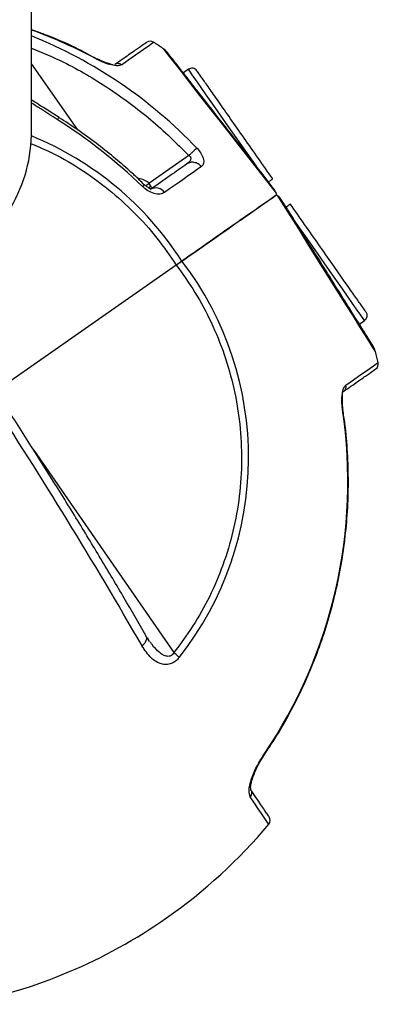
# Model space of a CAD drawing. Units: inches. Extents: x 0 to 13, y -1 to 18.2.
# Drawn here: x 10.8 to 12, y 6.8 to 10 of the extents above; entities that cross this region are included whole.
import ezdxf

# ---------------------------------------------------------------- set-up
doc = ezdxf.new("R2010")
doc.units = ezdxf.units.IN
doc.header["$MEASUREMENT"] = 0
doc.layers.add('Panomersive-Series_180 Multi-View Details', color=7, linetype='Continuous')

msp = doc.modelspace()

# ---------------------------------------------------------------- linework, layer by layer
at = {"layer": 'Panomersive-Series_180 Multi-View Details'}
for p, q in [((10.8249, 9.685), (10.8249, 10.2714)), ((10.8249, 9.9012), (10.9744, 9.6873)), ((11.3357, 9.8845), (11.3191, 9.8729)), ((11.3372, 9.6036), (11.207, 9.5124)), ((11.3343, 9.5793), (11.3307, 9.5759)), ((11.3359, 9.5781), (11.3307, 9.5759)), ((11.6146, 9.4929), (11.5713, 9.5501)), ((11.2134, 9.5034), (11.2075, 9.5119)), ((11.2115, 9.4924), (11.2122, 9.4929)), ((11.6756, 9.4012), (11.6366, 9.4614)), ((11.2961, 9.2464), (10.7087, 8.8351)), ((11.8926, 9.0538), (11.9092, 9.0654)), ((11.8376, 8.8306), (11.8418, 8.8351)), ((10.8319, 8.6429), (11.288, 7.983)), ((11.1985, 8.0349), (11.1968, 8.039)), ((11.2094, 8.0195), (11.1991, 8.035)), ((11.2069, 8.0242), (11.203, 8.0298)), ((11.5774, 7.6408), (11.5837, 7.651))]:
    msp.add_line(p, q, dxfattribs=at)
at = {"layer": 'Panomersive-Series_180 Multi-View Details', "flags": 128}
for points in [[(11.1174, 9.8994), (11.1418, 9.9165), (11.163, 9.9314), (11.181, 9.944), (11.1959, 9.9544), (11.2074, 9.9625), (11.2157, 9.9683), (11.2207, 9.9718), (11.2224, 9.9729)], [(11.2528, 9.9525), (11.2552, 9.9494), (11.2625, 9.9401), (11.2744, 9.9248), (11.2909, 9.9037), (11.3116, 9.8772), (11.3363, 9.8456), (11.3646, 9.8094), (11.396, 9.7692), (11.4301, 9.7255), (11.4664, 9.6791), (11.5042, 9.6307), (11.5431, 9.5809), (11.5824, 9.5306), (11.6216, 9.4805)], [(11.0381, 9.9167), (11.0387, 9.918), (11.0388, 9.9182)], [(11.5569, 9.5685), (11.528, 9.6098), (11.4969, 9.6543), (11.4675, 9.6962), (11.4402, 9.7352), (11.4155, 9.7705), (11.3936, 9.8017), (11.3749, 9.8285), (11.3596, 9.8503), (11.348, 9.8669), (11.3401, 9.8782), (11.3361, 9.8838), (11.3357, 9.8845)], [(11.378, 9.5673), (11.3645, 9.5579), (11.3506, 9.5482), (11.3362, 9.5381), (11.3214, 9.5277), (11.3061, 9.517), (11.2904, 9.506), (11.2742, 9.4947), (11.2576, 9.4831)], [(11.2075, 9.5119), (11.2067, 9.5113), (11.2007, 9.5071), (11.1972, 9.5046)], [(11.2134, 9.5034), (11.2127, 9.5029), (11.2068, 9.4987), (11.2062, 9.4983)], [(11.9447, 8.9643), (11.9427, 8.9676), (11.9364, 8.9776), (11.9261, 8.994), (11.912, 9.0167), (11.8941, 9.0453), (11.8729, 9.0793), (11.8485, 9.1183), (11.8215, 9.1616), (11.7921, 9.2085), (11.7609, 9.2585), (11.7283, 9.3106), (11.6949, 9.3642), (11.661, 9.4183), (11.6273, 9.4723)], [(11.9092, 9.0654), (11.9087, 9.0661), (11.9048, 9.0717), (11.8969, 9.083), (11.8853, 9.0996), (11.87, 9.1215), (11.8513, 9.1482), (11.8294, 9.1794), (11.8046, 9.2147), (11.7774, 9.2537), (11.748, 9.2957), (11.7169, 9.3401), (11.6875, 9.382)], [(11.8486, 8.8552), (11.873, 8.8723), (11.8942, 8.8871), (11.9122, 8.8998), (11.9271, 8.9101), (11.9386, 8.9182), (11.9469, 8.924), (11.9519, 8.9275), (11.9536, 8.9287)], [(11.8393, 8.7749), (11.8393, 8.7748), (11.839, 8.7748)], [(11.5823, 7.652), (11.5835, 7.6512), (11.5837, 7.651)], [(11.5972, 7.4237), (11.5963, 7.4251), (11.5935, 7.4293), (11.5887, 7.4363), (11.5821, 7.4461), (11.5736, 7.4587), (11.5633, 7.474), (11.5512, 7.492), (11.5372, 7.5126)]]:
    msp.add_lwpolyline(points, dxfattribs=at)
at = {"layer": 'Panomersive-Series_180 Multi-View Details'}
for centre, radius, start, end in [((10.282, 8.5219), 1.5865, 61.5396, 69.9883), ((10.2443, 8.56), 1.5464, 43.6324, 67.9458), ((11.2114, 9.9562), 0.02, 56.6849, 125), ((10.2749, 8.5314), 1.725, 55.4674, 56.6849), ((11.2131, 9.8948), 0.07, 38, 55.4674), ((11.3471, 9.8681), 0.02, 35, 125), ((9.9713, 8.2461), 1.7472, 45.9747, 57.5778), ((10.3249, 9.685), 0.5, 330, 0), ((10.4201, 8.6837), 1.0636, 32.7665, 67.6482), ((11.1731, 9.482), 0.0455, 40.9016, 90.3217), ((11.2314, 9.4601), 0.0624, 129.017, 137.2114), ((11.207, 9.4989), 0.00787, 323.4127, 35), ((11.2295, 9.4633), 0.0344, 35.1408, 118.5237), ((10.4778, 8.619), 1.0537, 321.7713, 37.4238), ((11.8978, 9.0818), 0.02, 305, 35), ((11.877, 8.9467), 0.07, 14.5326, 32), ((10.2749, 8.5314), 1.725, 13.3151, 14.5326), ((11.9341, 8.9241), 0.02, 305, 13.3151), ((11.8309, 8.85), 0.0185, 306.3596, 16.455), ((-3.262, -0.2911), 16.6591, 29.86741, 33.15103), ((10.2682, 8.5413), 1.5868, 325.9143, 8.4593), ((11.5819, 7.4365), 0.02, 320.0458, 34), ((10.2749, 8.5314), 1.725, 305, 320.0458), ((10.2749, 8.5314), 1.725, 280.7526, 305)]:
    msp.add_arc(centre, radius, start, end, dxfattribs=at)
for points, knots in [([(11.0384, 9.9176), (11.0184, 9.9284), (10.9683, 9.9555), (10.8969, 9.9876), (10.8448, 10.0064), (10.8249, 10.0136)], [0, 0, 0, 0, 0.2908545, 0.7296949, 1, 1, 1, 1]), ([(10.8249, 9.9533), (10.8598, 9.9389), (10.9472, 9.9025), (11.0773, 9.8241), (11.2155, 9.7234), (11.2966, 9.6435), (11.3372, 9.6036)], [0, 0, 0, 0, 0.18099, 0.453999, 0.726991, 1, 1, 1, 1]), ([(11.1999, 9.9726), (11.1987, 9.9717), (11.1961, 9.9699), (11.1752, 9.9553), (11.1435, 9.9331), (11.1119, 9.911), (11.0962, 9.9)], [0, 0, 0, 0, 0.252572, 0.505112, 0.752564, 1, 1, 1, 1]), ([(11.0896, 9.8983), (11.0892, 9.8986), (11.0879, 9.8999), (11.0794, 9.9017), (11.0657, 9.906), (11.0509, 9.9119), (11.0426, 9.9163), (11.0382, 9.9185)], [0, 0, 0, 0, 0.089475, 0.328035, 0.630829, 0.807524, 1, 1, 1, 1]), ([(11.0387, 9.9181), (11.0387, 9.9181), (11.0387, 9.9183), (11.0385, 9.9179), (11.0383, 9.9176)], [0, 0, 0, 0, 0.276442, 1, 1, 1, 1]), ([(11.5713, 9.5501), (11.5527, 9.5738), (11.5145, 9.6227), (11.4678, 9.6825), (11.4314, 9.7291), (11.3958, 9.7747), (11.3553, 9.8265), (11.316, 9.8768), (11.2881, 9.9125), (11.2713, 9.9341), (11.2693, 9.9367), (11.2683, 9.9379)], [0, 0, 0, 0, 0.116598, 0.240095, 0.304472, 0.368823, 0.500081, 0.63134, 0.759905, 0.883402, 1, 1, 1, 1]), ([(11.1174, 9.8994), (11.1154, 9.8985), (11.1113, 9.8964), (11.0987, 9.8959), (11.0805, 9.8991), (11.0582, 9.9066), (11.0444, 9.9135), (11.0381, 9.9167)], [0, 0, 0, 0, 0.146137, 0.300957, 0.575608, 0.805164, 1, 1, 1, 1]), ([(11.1174, 9.8994), (11.1157, 9.9004), (11.1123, 9.9024), (11.1066, 9.9033), (11.101, 9.9027), (11.0978, 9.9009), (11.0962, 9.9)], [0, 0, 0, 0, 0.25, 0.499999, 0.749997, 1, 1, 1, 1]), ([(11.6101, 9.5274), (11.5945, 9.5497), (11.5624, 9.5956), (11.5158, 9.6621), (11.4718, 9.725), (11.433, 9.7804), (11.4017, 9.8251), (11.3794, 9.8569), (11.3659, 9.8762), (11.3643, 9.8785), (11.3635, 9.8796)], [0, 0, 0, 0, 0.117611, 0.241335, 0.369497, 0.5, 0.630503, 0.758665, 0.882389, 1, 1, 1, 1]), ([(10.9146, 9.727), (10.8919, 9.7415), (10.8616, 9.7606), (10.8322, 9.7797), (10.8249, 9.7845)], [0, 0, 0, 0, 0.752215, 1, 1, 1, 1]), ([(10.9081, 9.721), (10.8901, 9.7324), (10.8622, 9.7501), (10.8348, 9.7678), (10.8249, 9.7741)], [0, 0, 0, 0, 0.641939, 1, 1, 1, 1]), ([(10.9081, 9.721), (10.9092, 9.7223), (10.9115, 9.725), (10.9137, 9.7271), (10.9143, 9.727), (10.9146, 9.7269)], [0, 0, 0, 0, 0.347697, 0.695395, 1, 1, 1, 1]), ([(11.1917, 9.5081), (11.1863, 9.5136), (11.1711, 9.5291), (11.1377, 9.5591), (11.0913, 9.5994), (11.0338, 9.6448), (10.9748, 9.6879), (10.9338, 9.7144), (10.9146, 9.7268)], [0, 0, 0, 0, 0.06504, 0.183635, 0.380719, 0.585359, 0.80495, 1, 1, 1, 1]), ([(10.82, 9.6431), (10.8401, 9.635), (10.8963, 9.6124), (10.9824, 9.5621), (11.0763, 9.4949), (11.1602, 9.4186), (11.2345, 9.3364), (11.2757, 9.2762), (11.2961, 9.2464)], [0, 0, 0, 0, 0.103213, 0.289129, 0.473532, 0.652642, 0.828225, 1, 1, 1, 1]), ([(11.3372, 9.6036), (11.3382, 9.6029), (11.3402, 9.6015), (11.3422, 9.5987), (11.3433, 9.5955), (11.3432, 9.5919), (11.342, 9.588), (11.3393, 9.5834), (11.3362, 9.5808), (11.3343, 9.5793)], [0, 0, 0, 0, 0.106995, 0.2096984, 0.3160471, 0.4332363, 0.5781976, 0.7513673, 1, 1, 1, 1]), ([(11.3636, 9.6271), (11.3621, 9.6259), (11.3591, 9.6235), (11.3526, 9.6178), (11.3452, 9.6111), (11.3399, 9.6061), (11.3372, 9.6036)], [0, 0, 0, 0, 0.25, 0.500001, 0.749999, 1, 1, 1, 1]), ([(11.3636, 9.6271), (11.3681, 9.6218), (11.3773, 9.611), (11.3838, 9.5966), (11.3859, 9.586), (11.3855, 9.5755), (11.3811, 9.5707), (11.378, 9.5673)], [0, 0, 0, 0, 0.218214, 0.445156, 0.573949, 0.706656, 1, 1, 1, 1]), ([(11.3307, 9.5759), (11.3128, 9.5634), (11.2771, 9.5383), (11.2344, 9.5084), (11.2131, 9.4935)], [0, 0, 0, 0, 0.5, 1, 1, 1, 1]), ([(11.378, 9.5673), (11.3746, 9.5706), (11.3678, 9.5771), (11.3549, 9.5815), (11.3436, 9.582), (11.3379, 9.5791), (11.3359, 9.5781)], [0, 0, 0, 0, 0.282314, 0.564629, 0.846944, 1, 1, 1, 1]), ([(11.2576, 9.4831), (11.253, 9.4809), (11.2436, 9.4764), (11.224, 9.4788), (11.2035, 9.4874), (11.1915, 9.4975), (11.1856, 9.5024)], [0, 0, 0, 0, 0.25303, 0.509573, 0.760696, 1, 1, 1, 1]), ([(11.2106, 9.4945), (11.2105, 9.495), (11.2104, 9.4958), (11.2072, 9.4974), (11.2032, 9.4997), (11.1979, 9.5033), (11.1939, 9.5069), (11.1918, 9.5088)], [0, 0, 0, 0, 0.216987, 0.387492, 0.572555, 0.775432, 1, 1, 1, 1]), ([(11.5964, 9.5178), (11.5974, 9.5184), (11.6001, 9.5204), (11.6042, 9.5232), (11.6079, 9.5258), (11.6099, 9.5272), (11.6101, 9.5273), (11.6101, 9.5274)], [0, 0, 0, 0, 0.120703, 0.359115, 0.598049, 0.838132, 1, 1, 1, 1]), ([(11.621, 9.474), (11.6054, 9.463), (11.574, 9.441), (11.5066, 9.3938), (11.4225, 9.335), (11.3507, 9.2847), (11.3145, 9.2594)], [0, 0, 0, 0, 0.230263, 0.462876, 0.729601, 1, 1, 1, 1]), ([(11.3145, 9.2594), (11.3404, 9.2774), (11.392, 9.3136), (11.4606, 9.3616), (11.5216, 9.4044), (11.5773, 9.4433), (11.6058, 9.4633), (11.621, 9.474)], [0, 0, 0, 0, 0.191097, 0.382194, 0.578843, 0.775491, 1, 1, 1, 1]), ([(11.6216, 9.4805), (11.621, 9.482), (11.6199, 9.485), (11.6171, 9.4894), (11.6152, 9.492), (11.6146, 9.4929)], [0, 0, 0, 0, 0.397992, 0.795938, 1, 1, 1, 1]), ([(11.621, 9.474), (11.6215, 9.4746), (11.6225, 9.4758), (11.6219, 9.4789), (11.6216, 9.4805)], [0, 0, 0, 0, 0.4869884, 1, 1, 1, 1]), ([(11.6273, 9.4723), (11.626, 9.4731), (11.6234, 9.4747), (11.6218, 9.4742), (11.621, 9.474)], [0, 0, 0, 0, 0.476389, 1, 1, 1, 1]), ([(11.6273, 9.4723), (11.6285, 9.4712), (11.631, 9.4691), (11.6342, 9.465), (11.636, 9.4623), (11.6366, 9.4614)], [0, 0, 0, 0, 0.3979936, 0.7959383, 1, 1, 1, 1]), ([(11.6538, 9.4359), (11.6547, 9.4365), (11.6575, 9.4384), (11.6615, 9.4413), (11.6652, 9.4439), (11.6672, 9.4453), (11.6674, 9.4454), (11.6675, 9.4455)], [0, 0, 0, 0, 0.120703, 0.359112, 0.598049, 0.838132, 1, 1, 1, 1]), ([(11.9141, 9.0932), (11.9133, 9.0944), (11.9117, 9.0967), (11.8982, 9.1159), (11.876, 9.1477), (11.8446, 9.1925), (11.8059, 9.2479), (11.7618, 9.3108), (11.7153, 9.3772), (11.6832, 9.4231), (11.6675, 9.4455)], [0, 0, 0, 0, 0.117611, 0.241335, 0.369497, 0.5, 0.630503, 0.758665, 0.882389, 1, 1, 1, 1]), ([(11.9363, 8.9838), (11.9355, 8.9852), (11.9338, 8.9879), (11.9218, 9.0072), (11.9076, 9.0299), (11.8897, 9.0585), (11.8614, 9.1037), (11.8198, 9.1703), (11.7731, 9.2451), (11.7244, 9.323), (11.6915, 9.3756), (11.6756, 9.4012)], [0, 0, 0, 0, 0.116598, 0.240095, 0.304472, 0.368823, 0.500082, 0.63134, 0.759905, 0.883402, 1, 1, 1, 1]), ([(11.2961, 9.2464), (11.3171, 9.2171), (11.3595, 9.1578), (11.4115, 9.0599), (11.4543, 8.9549), (11.4858, 8.8437), (11.5049, 8.7282), (11.5109, 8.6107), (11.5034, 8.4935), (11.4829, 8.3786), (11.45, 8.2686), (11.4058, 8.1652), (11.3526, 8.0693), (11.3094, 8.0115), (11.288, 7.983)], [0, 0, 0, 0, 0.079239, 0.160233, 0.242856, 0.327919, 0.413681, 0.5, 0.586332, 0.672094, 0.757144, 0.83978, 0.920768, 1, 1, 1, 1]), ([(11.3145, 9.2594), (11.3118, 9.2574), (11.3064, 9.2537), (11.2994, 9.2488), (11.2961, 9.2464)], [0, 0, 0, 0, 0.517237, 1, 1, 1, 1]), ([(11.2961, 9.2464), (11.2997, 9.249), (11.3067, 9.2538), (11.312, 9.2576), (11.3145, 9.2594)], [0, 0, 0, 0, 0.51706, 1, 1, 1, 1]), ([(11.3328, 9.2741), (11.3328, 9.2741), (11.3346, 9.2736), (11.3358, 9.2743), (11.337, 9.2751)], [0, 0, 0, 0, 0.0327895, 1, 1, 1, 1]), ([(11.8418, 8.8351), (11.8576, 8.8461), (11.8891, 8.8682), (11.9209, 8.8904), (11.9418, 8.905), (11.9443, 8.9068), (11.9456, 8.9077)], [0, 0, 0, 0, 0.247452, 0.494889, 0.747461, 1, 1, 1, 1]), ([(11.1968, 8.039), (11.1737, 8.0792), (11.1274, 8.1598), (11.0508, 8.2888), (10.9699, 8.4223), (10.8851, 8.5591), (10.7979, 8.6973), (10.7383, 8.7893), (10.7087, 8.8351)], [0, 0, 0, 0, 0.165697, 0.332438, 0.5, 0.667581, 0.834313, 1, 1, 1, 1]), ([(11.8377, 8.7747), (11.837, 8.7803), (11.8356, 8.7917), (11.8352, 8.8119), (11.8372, 8.832), (11.842, 8.8483), (11.8465, 8.853), (11.8486, 8.8552)], [0, 0, 0, 0, 0.154642, 0.314051, 0.584692, 0.809652, 1, 1, 1, 1]), ([(11.8394, 8.7743), (11.8387, 8.7806), (11.8371, 8.7937), (11.8372, 8.8109), (11.8374, 8.8225), (11.8374, 8.8263), (11.8374, 8.8276)], [0, 0, 0, 0, 0.261631, 0.541266, 0.832971, 1, 1, 1, 1]), ([(11.5833, 7.6513), (11.5888, 7.6592), (11.6109, 7.6909), (11.6458, 7.7493), (11.6879, 7.8267), (11.7257, 7.9077), (11.7595, 7.9917), (11.7886, 8.0783), (11.8129, 8.1672), (11.8321, 8.2581), (11.8461, 8.3506), (11.8546, 8.4444), (11.8576, 8.539), (11.8547, 8.6341), (11.8484, 8.7129), (11.841, 8.7596), (11.8386, 8.7748)], [0, 0, 0, 0, 0.024525, 0.098096, 0.172891, 0.248717, 0.325426, 0.402901, 0.481052, 0.559807, 0.639106, 0.718903, 0.799157, 0.879838, 0.96092, 1, 1, 1, 1]), ([(11.8377, 8.7747), (11.8383, 8.7748), (11.8392, 8.7749), (11.8392, 8.7749), (11.8392, 8.7748)], [0, 0, 0, 0, 0.6023, 1, 1, 1, 1]), ([(11.1844, 8.0051), (11.1876, 8.008), (11.1939, 8.0139), (11.199, 8.0234), (11.2006, 8.0308), (11.199, 8.034), (11.1985, 8.0349)], [0, 0, 0, 0, 0.293252, 0.586504, 0.879754, 1, 1, 1, 1]), ([(11.3055, 7.967), (11.3016, 7.9628), (11.2939, 7.9543), (11.2792, 7.9464), (11.2633, 7.9432), (11.24, 7.9466), (11.2107, 7.9652), (11.1938, 7.9909), (11.1844, 8.0051)], [0, 0, 0, 0, 0.093375, 0.186289, 0.289148, 0.402192, 0.668525, 1, 1, 1, 1]), ([(11.288, 7.983), (11.2868, 7.9809), (11.2843, 7.9769), (11.2788, 7.9728), (11.2726, 7.9708), (11.264, 7.9709), (11.2526, 7.9752), (11.2356, 7.9874), (11.2213, 8.0025), (11.2128, 8.0154), (11.2107, 8.0185)], [0, 0, 0, 0, 0.065188, 0.126652, 0.188513, 0.25724, 0.39006, 0.560039, 0.892668, 1, 1, 1, 1]), ([(11.3055, 7.967), (11.303, 7.9695), (11.298, 7.9746), (11.2914, 7.9802), (11.288, 7.983)], [0, 0, 0, 0, 0.499995, 1, 1, 1, 1]), ([(11.5372, 7.5126), (11.5351, 7.519), (11.5306, 7.5325), (11.5396, 7.5699), (11.5574, 7.6122), (11.5746, 7.6397), (11.5823, 7.652)], [0, 0, 0, 0, 0.2435874, 0.5214205, 0.7836721, 1, 1, 1, 1]), ([(11.5358, 7.5462), (11.5364, 7.5482), (11.5381, 7.5536), (11.5434, 7.5732), (11.5545, 7.6004), (11.5692, 7.6285), (11.5792, 7.6439), (11.5844, 7.652)], [0, 0, 0, 0, 0.137593, 0.36446, 0.651331, 0.818207, 1, 1, 1, 1]), ([(11.541, 7.5321), (11.5398, 7.5352), (11.537, 7.5419), (11.5411, 7.5664), (11.551, 7.59), (11.5562, 7.6023)], [0, 0, 0, 0, 0.2865546, 0.6264154, 1, 1, 1, 1]), ([(11.5372, 7.5126), (11.5385, 7.5144), (11.541, 7.5179), (11.5424, 7.5241), (11.5421, 7.5303), (11.5401, 7.5339), (11.5392, 7.5356)], [0, 0, 0, 0, 0.250001, 0.500007, 0.749998, 1, 1, 1, 1]), ([(11.5985, 7.4477), (11.5971, 7.4497), (11.5945, 7.4537), (11.5744, 7.4835), (11.5509, 7.5183), (11.5392, 7.5356)], [0, 0, 0, 0, 0.33596, 0.669505, 1, 1, 1, 1])]:
    msp.add_open_spline(points, degree=3, knots=knots, dxfattribs=at)

doc.saveas('drawing.dxf')
